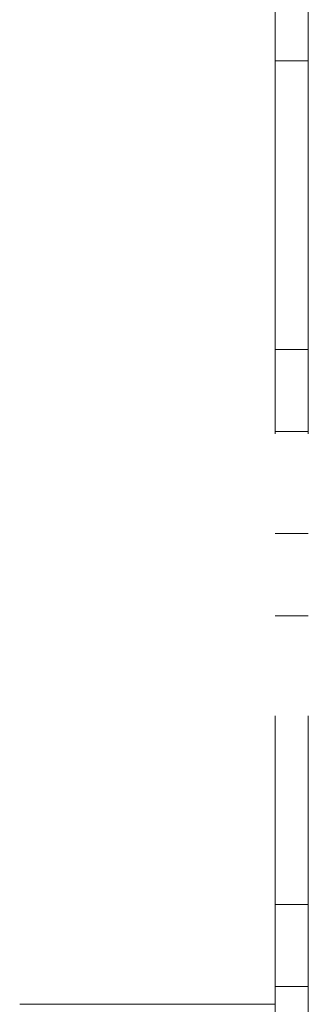
# Model space of a CAD drawing. Units: millimetres. Extents: x 63 to 8649, y 73 to 6177.
# Drawn here: x 3622 to 3635, y 4795 to 4840 of the extents above; entities that cross this region are included whole.
import ezdxf

# ---------------------------------------------------------------- set-up
doc = ezdxf.new("R2010")
doc.units = ezdxf.units.MM
doc.header["$LTSCALE"] = 20
doc.linetypes.add('HIDDEN', pattern=[1.905, 1.27, -0.635])

msp = doc.modelspace()

# ---------------------------------------------------------------- linework, layer by layer
at = {"color": 7, "linetype": 'HIDDEN', "lineweight": 0}
for p, q in [((3633.227, 4744.802), (3633.227, 5217.802)), ((3634.727, 4744.802), (3634.727, 5217.802)), ((3634.727, 4837.802), (3633.227, 4837.802)), ((3634.727, 4824.802), (3633.227, 4824.802)), ((3633.227, 4821.102), (3634.727, 4821.102)), ((3634.727, 4816.502), (3633.227, 4816.502)), ((3634.727, 4812.802), (3633.227, 4812.802)), ((3634.727, 4799.802), (3633.227, 4799.802)), ((3633.227, 4796.102), (3634.727, 4796.102)), ((3633.227, 4795.302), (3621.727, 4795.302))]:
    msp.add_line(p, q, dxfattribs=at)

doc.saveas('drawing.dxf')
